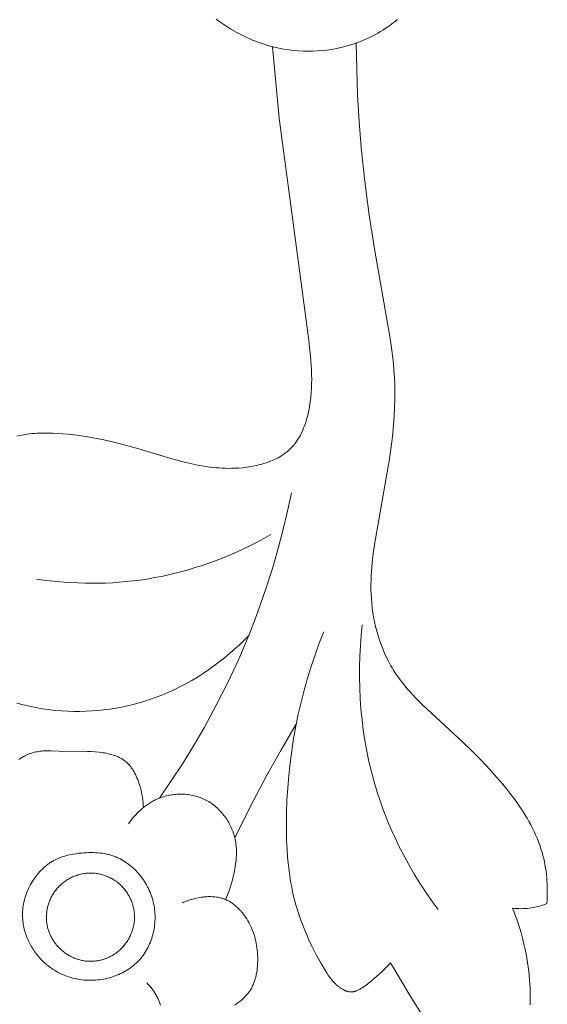
# Model space of a CAD drawing. Units: millimetres. Extents: x 5621 to 13363, y 1997 to 4906.
# Drawn here: x 11960 to 11986, y 4386 to 4435 of the extents above; entities that cross this region are included whole.
import ezdxf

# ---------------------------------------------------------------- set-up
doc = ezdxf.new("R2010")
doc.units = ezdxf.units.MM
doc.layers.get('0').update_dxf_attribs({"lineweight": 13})

# ---------------------------------------------------------------- blocks, each defined once
blk = doc.blocks.new('NPU.VRS-005_150_321')
for points in [[(16.314, -223.573), (16.222, -223.651), (16.127, -223.726), (16.031, -223.8), (15.934, -223.871), (15.835, -223.94), (15.716, -224.02), (15.596, -224.098), (15.473, -224.173), (15.35, -224.245), (15.225, -224.315), (15.098, -224.382), (14.97, -224.446), (14.84, -224.508), (14.71, -224.566), (14.578, -224.623), (14.445, -224.676), (14.31, -224.726), (14.175, -224.774), (14.039, -224.819), (13.901, -224.861), (13.763, -224.9), (13.533, -224.959), (13.301, -225.009), (13.068, -225.052), (12.833, -225.087), (12.596, -225.114), (12.359, -225.133), (12.121, -225.144), (11.882, -225.147), (11.644, -225.142), (11.406, -225.13), (11.168, -225.109), (10.931, -225.081), (10.696, -225.045), (10.461, -225), (10.229, -224.948), (9.998, -224.888), (9.853, -224.846), (9.709, -224.801), (9.565, -224.752), (9.423, -224.701), (9.282, -224.647), (9.142, -224.59), (9.004, -224.531), (8.867, -224.469), (8.731, -224.405), (8.596, -224.338), (8.463, -224.269), (8.331, -224.197), (8.073, -224.049), (7.821, -223.892), (7.577, -223.729), (7.34, -223.559)], [(10.122, -224.921), (10.468, -228.466), (11.916, -239.328), (12.014, -240.237), (12.048, -240.692), (12.06, -240.92), (12.068, -241.148), (12.071, -241.376), (12.069, -241.604), (12.061, -241.832), (12.046, -242.06), (12.025, -242.288), (11.997, -242.516), (11.961, -242.744), (11.94, -242.858), (11.916, -242.972), (11.89, -243.092), (11.86, -243.211), (11.828, -243.33), (11.794, -243.448), (11.756, -243.565), (11.716, -243.681), (11.672, -243.795), (11.625, -243.908), (11.575, -244.018), (11.521, -244.126), (11.493, -244.179), (11.464, -244.232), (11.434, -244.283), (11.403, -244.334), (11.372, -244.385), (11.339, -244.434), (11.305, -244.483), (11.27, -244.53), (11.235, -244.577), (11.198, -244.623), (11.16, -244.668), (11.121, -244.712), (11.09, -244.746), (11.057, -244.78), (11.024, -244.813), (10.991, -244.845), (10.957, -244.877), (10.922, -244.908), (10.886, -244.939), (10.85, -244.969), (10.813, -244.998), (10.776, -245.027), (10.7, -245.082), (10.622, -245.135), (10.542, -245.186), (10.46, -245.235), (10.376, -245.281), (10.29, -245.325), (10.203, -245.366), (10.114, -245.406), (10.024, -245.443), (9.933, -245.478), (9.84, -245.512), (9.746, -245.543), (9.651, -245.572), (9.555, -245.599), (9.458, -245.624), (9.361, -245.647), (9.262, -245.669), (9.164, -245.688), (9.064, -245.706), (8.865, -245.737), (8.665, -245.76), (8.464, -245.777), (8.265, -245.788), (8.107, -245.792), (7.951, -245.793), (7.795, -245.79), (7.641, -245.784), (7.487, -245.775), (7.334, -245.763), (7.181, -245.747), (7.03, -245.729), (6.729, -245.686), (6.43, -245.633), (6.133, -245.571), (5.839, -245.503), (5.253, -245.348), (3.51, -244.829), (2.645, -244.593), (2.21, -244.486), (1.772, -244.388), (1.332, -244.301), (0.89, -244.223), (0.446, -244.158), (0, -244.105), (-0.254, -244.081), (-0.509, -244.063), (-0.765, -244.05), (-1.02, -244.044), (-1.275, -244.046), (-1.529, -244.056), (-1.656, -244.064), (-1.783, -244.075), (-1.909, -244.088), (-2.035, -244.105), (-2.202, -244.13), (-2.368, -244.16), (-2.534, -244.195)], [(14.278, -224.738), (14.298, -226.033), (14.344, -227.328), (14.418, -228.622), (14.521, -229.912), (14.699, -231.587), (14.923, -233.256), (15.184, -234.924), (15.946, -239.274), (16.04, -239.945), (16.115, -240.617), (16.144, -240.952), (16.167, -241.288), (16.183, -241.624), (16.191, -241.96), (16.191, -242.379), (16.179, -242.798), (16.156, -243.218), (16.124, -243.637), (16.083, -244.056), (16.034, -244.475), (15.917, -245.314), (15.18, -249.558), (15.118, -250.003), (15.067, -250.449), (15.03, -250.895), (15.017, -251.118), (15.008, -251.342), (15.005, -251.566), (15.006, -251.79), (15.012, -252.014), (15.025, -252.239), (15.044, -252.47), (15.069, -252.702), (15.101, -252.933), (15.139, -253.164), (15.184, -253.394), (15.235, -253.622), (15.293, -253.849), (15.357, -254.074), (15.428, -254.297), (15.506, -254.517), (15.59, -254.734), (15.681, -254.948), (15.779, -255.159), (15.883, -255.365), (15.994, -255.567), (16.052, -255.667), (16.112, -255.765), (16.173, -255.862), (16.236, -255.958), (16.366, -256.145), (16.502, -256.329), (16.643, -256.509), (16.79, -256.685), (16.941, -256.857), (17.096, -257.027), (17.254, -257.194), (17.581, -257.522), (19.547, -259.347), (20.01, -259.793), (20.463, -260.246), (20.903, -260.71), (21.329, -261.187), (21.535, -261.431), (21.737, -261.679), (21.934, -261.933), (22.126, -262.19), (22.339, -262.493), (22.544, -262.801), (22.642, -262.959), (22.737, -263.117), (22.829, -263.278), (22.918, -263.44), (23.003, -263.604), (23.084, -263.769), (23.161, -263.937), (23.234, -264.106), (23.303, -264.277), (23.366, -264.449), (23.425, -264.623), (23.479, -264.799), (23.521, -264.953), (23.56, -265.108), (23.594, -265.264), (23.624, -265.421), (23.651, -265.579), (23.674, -265.737), (23.694, -265.896), (23.709, -266.055), (23.722, -266.215), (23.731, -266.375), (23.736, -266.536), (23.739, -266.696), (23.738, -266.856), (23.733, -267.016), (23.726, -267.175), (23.716, -267.334)], [(11.063, -247.008), (10.873, -247.908), (10.661, -248.805), (10.429, -249.697), (10.175, -250.583), (9.901, -251.464), (9.606, -252.337), (9.291, -253.204), (8.955, -254.062), (8.457, -255.233), (7.921, -256.386), (7.348, -257.521), (6.739, -258.638), (6.222, -259.528), (5.682, -260.404), (5.12, -261.267), (4.537, -262.114)], [(-1.551, -251.272), (-1.213, -251.32), (-0.874, -251.361), (-0.534, -251.397), (-0.193, -251.426), (0.148, -251.449), (0.49, -251.466), (0.832, -251.477), (1.175, -251.481), (1.518, -251.478), (1.86, -251.469), (2.203, -251.454), (2.545, -251.431), (2.886, -251.402), (3.227, -251.365), (3.567, -251.322), (3.906, -251.272), (4.311, -251.202), (4.713, -251.123), (5.114, -251.034), (5.513, -250.935), (5.909, -250.826), (6.302, -250.709), (6.693, -250.582), (7.081, -250.446), (7.465, -250.302), (7.846, -250.149), (8.224, -249.988), (8.598, -249.819), (8.967, -249.642), (9.333, -249.457), (9.693, -249.265), (10.05, -249.065)], [(15.98, -270.263), (15.886, -270.365), (15.789, -270.465), (15.592, -270.661), (15.388, -270.851), (15.181, -271.035), (15.036, -271.159), (14.887, -271.278), (14.81, -271.337), (14.732, -271.394), (14.652, -271.45), (14.57, -271.504), (14.51, -271.542), (14.448, -271.578), (14.417, -271.595), (14.385, -271.612), (14.354, -271.627), (14.322, -271.642), (14.29, -271.655), (14.273, -271.662), (14.257, -271.668), (14.241, -271.673), (14.225, -271.679), (14.208, -271.684), (14.192, -271.688), (14.176, -271.692), (14.159, -271.696), (14.143, -271.7), (14.126, -271.703), (14.109, -271.705), (14.093, -271.707), (14.076, -271.709), (14.06, -271.71), (14.04, -271.711), (14.02, -271.711), (14.001, -271.71), (13.981, -271.709), (13.962, -271.707), (13.942, -271.705), (13.922, -271.702), (13.903, -271.698), (13.883, -271.694), (13.864, -271.69), (13.844, -271.684), (13.825, -271.679), (13.805, -271.673), (13.786, -271.666), (13.767, -271.659), (13.747, -271.651), (13.728, -271.644), (13.709, -271.635), (13.69, -271.627), (13.671, -271.617), (13.634, -271.598), (13.597, -271.578), (13.561, -271.556), (13.525, -271.534), (13.49, -271.51), (13.455, -271.486), (13.423, -271.463), (13.391, -271.438), (13.361, -271.413), (13.33, -271.388), (13.301, -271.362), (13.272, -271.336), (13.243, -271.309), (13.215, -271.282), (13.161, -271.226), (13.109, -271.169), (13.059, -271.11), (13.011, -271.049), (12.964, -270.988), (12.919, -270.925), (12.875, -270.862), (12.832, -270.797), (12.749, -270.666), (12.536, -270.306), (12.406, -270.075), (12.281, -269.843), (12.161, -269.608), (12.044, -269.371), (11.933, -269.131), (11.826, -268.89), (11.724, -268.647), (11.627, -268.402), (11.535, -268.155), (11.449, -267.906), (11.368, -267.656), (11.293, -267.405), (11.223, -267.152), (11.16, -266.897), (11.103, -266.642), (11.063, -266.445), (11.027, -266.248), (10.964, -265.852), (10.914, -265.453), (10.876, -265.053), (10.848, -264.651), (10.83, -264.248), (10.82, -263.845), (10.817, -263.44), (10.825, -262.828), (10.847, -262.215), (10.884, -261.603), (10.935, -260.991), (11, -260.381), (11.08, -259.772), (11.174, -259.166), (11.282, -258.562), (11.405, -257.962), (11.542, -257.365), (11.694, -256.772), (11.86, -256.183), (12.041, -255.6), (12.237, -255.022), (12.447, -254.45), (12.671, -253.884)], [(18.33, -267.635), (18.089, -267.303), (17.853, -266.967), (17.624, -266.627), (17.401, -266.281), (17.185, -265.931), (16.976, -265.577), (16.774, -265.218), (16.58, -264.855), (16.393, -264.488), (16.213, -264.117), (16.042, -263.743), (15.879, -263.365), (15.724, -262.983), (15.577, -262.598), (15.44, -262.209), (15.311, -261.818), (15.161, -261.316), (15.026, -260.811), (14.905, -260.301), (14.798, -259.788), (14.706, -259.272), (14.627, -258.754), (14.562, -258.233), (14.511, -257.711), (14.474, -257.188), (14.449, -256.664), (14.438, -256.14), (14.44, -255.616), (14.455, -255.093), (14.483, -254.572), (14.522, -254.052), (14.575, -253.534)], [(-2.532, -257.422), (-2.222, -257.502), (-1.909, -257.573), (-1.595, -257.636), (-1.278, -257.691), (-0.961, -257.736), (-0.641, -257.773), (-0.321, -257.8), (0, -257.818), (0.296, -257.827), (0.593, -257.827), (0.889, -257.82), (1.185, -257.804), (1.481, -257.781), (1.777, -257.75), (2.071, -257.711), (2.365, -257.664), (2.657, -257.61), (2.948, -257.548), (3.237, -257.478), (3.524, -257.401), (3.81, -257.316), (4.092, -257.223), (4.373, -257.124), (4.65, -257.016), (4.954, -256.889), (5.254, -256.753), (5.549, -256.608), (5.841, -256.455), (6.128, -256.294), (6.411, -256.125), (6.689, -255.949), (6.962, -255.765), (7.231, -255.574), (7.494, -255.377), (7.751, -255.173), (8.004, -254.962), (8.25, -254.745), (8.491, -254.523), (8.726, -254.295), (8.955, -254.062)], [(11.303, -258.455), (10.553, -259.73), (9.832, -261.021), (9.029, -262.545), (8.266, -264.089)], [(-2.433, -260.21), (-2.388, -260.178), (-2.343, -260.147), (-2.296, -260.117), (-2.249, -260.089), (-2.202, -260.061), (-2.153, -260.035), (-2.104, -260.011), (-2.043, -259.982), (-1.98, -259.955), (-1.916, -259.93), (-1.852, -259.907), (-1.787, -259.886), (-1.721, -259.866), (-1.655, -259.849), (-1.588, -259.833), (-1.521, -259.82), (-1.453, -259.808), (-1.385, -259.798), (-1.317, -259.789), (-1.249, -259.782), (-1.18, -259.777), (-1.112, -259.773), (-1.044, -259.771), (-0.943, -259.771), (-0.843, -259.773), (-0.443, -259.795), (-0.243, -259.803), (0.769, -259.798), (0.961, -259.802), (1.155, -259.811), (1.349, -259.824), (1.545, -259.844), (1.723, -259.868), (1.811, -259.882), (1.9, -259.899), (1.987, -259.917), (2.075, -259.938), (2.161, -259.961), (2.246, -259.987), (2.288, -260), (2.329, -260.015), (2.37, -260.03), (2.411, -260.046), (2.451, -260.063), (2.491, -260.08), (2.53, -260.098), (2.569, -260.117), (2.607, -260.137), (2.645, -260.158), (2.682, -260.18), (2.718, -260.202), (2.753, -260.226), (2.788, -260.25), (2.822, -260.275), (2.855, -260.302), (2.889, -260.33), (2.922, -260.359), (2.954, -260.39), (2.985, -260.421), (3.015, -260.453), (3.045, -260.486), (3.074, -260.52), (3.102, -260.555), (3.129, -260.591), (3.155, -260.627), (3.181, -260.664), (3.206, -260.702), (3.23, -260.74), (3.254, -260.779), (3.277, -260.819), (3.299, -260.859), (3.341, -260.941), (3.381, -261.025), (3.419, -261.11), (3.454, -261.197), (3.487, -261.284), (3.517, -261.372), (3.546, -261.461), (3.573, -261.549), (3.608, -261.678), (3.64, -261.807), (3.667, -261.935), (3.69, -262.064), (3.699, -262.129), (3.708, -262.193), (3.715, -262.258), (3.722, -262.322), (3.727, -262.387), (3.73, -262.452), (3.733, -262.517), (3.734, -262.582)], [(2.998, -263.391), (3.064, -263.297), (3.133, -263.205), (3.204, -263.114), (3.279, -263.026), (3.356, -262.939), (3.435, -262.855), (3.518, -262.773), (3.603, -262.694), (3.691, -262.618), (3.736, -262.581), (3.781, -262.545), (3.827, -262.51), (3.874, -262.475), (3.922, -262.442), (3.97, -262.409), (4.018, -262.377), (4.068, -262.346), (4.118, -262.316), (4.168, -262.287), (4.219, -262.259), (4.271, -262.232), (4.323, -262.206), (4.376, -262.182), (4.446, -262.151), (4.517, -262.122), (4.589, -262.095), (4.661, -262.07), (4.734, -262.047), (4.808, -262.025), (4.883, -262.006), (4.958, -261.989), (5.034, -261.973), (5.11, -261.96), (5.186, -261.948), (5.263, -261.938), (5.34, -261.931), (5.417, -261.925), (5.494, -261.921), (5.572, -261.92), (5.649, -261.92), (5.726, -261.923), (5.803, -261.927), (5.88, -261.934), (5.957, -261.942), (6.033, -261.953), (6.109, -261.966), (6.184, -261.981), (6.259, -261.998), (6.334, -262.017), (6.407, -262.038), (6.48, -262.062), (6.553, -262.087), (6.624, -262.115), (6.694, -262.145), (6.764, -262.177), (6.833, -262.212), (6.902, -262.249), (6.969, -262.289), (7.036, -262.33), (7.101, -262.374), (7.164, -262.419), (7.227, -262.467), (7.288, -262.516), (7.348, -262.567), (7.406, -262.62), (7.463, -262.674), (7.519, -262.73), (7.572, -262.788), (7.625, -262.847), (7.676, -262.907), (7.725, -262.969), (7.773, -263.032), (7.819, -263.097), (7.863, -263.162), (7.905, -263.229), (7.946, -263.296), (7.985, -263.365), (8.022, -263.434), (8.057, -263.504), (8.09, -263.575), (8.122, -263.647), (8.151, -263.719), (8.178, -263.792), (8.203, -263.866), (8.226, -263.94), (8.247, -264.014), (8.266, -264.089), (8.278, -264.142), (8.289, -264.196), (8.299, -264.249), (8.307, -264.303), (8.315, -264.357), (8.322, -264.411), (8.328, -264.465), (8.333, -264.519), (8.339, -264.627), (8.343, -264.736), (8.343, -264.845), (8.34, -264.954), (8.334, -265.063), (8.325, -265.171), (8.313, -265.28), (8.299, -265.389), (8.283, -265.497), (8.265, -265.605), (8.224, -265.82), (8.186, -265.99), (8.145, -266.159), (8.099, -266.327), (8.049, -266.493), (7.995, -266.657), (7.935, -266.819), (7.871, -266.979), (7.801, -267.137)], [(5.665, -267.301), (5.727, -267.274), (5.79, -267.248), (5.853, -267.223), (5.917, -267.199), (5.982, -267.176), (6.048, -267.154), (6.115, -267.133), (6.182, -267.114), (6.249, -267.095), (6.317, -267.079), (6.386, -267.063), (6.455, -267.049), (6.524, -267.036), (6.593, -267.025), (6.662, -267.015), (6.732, -267.007), (6.801, -267.001), (6.871, -266.996), (6.94, -266.993), (7.009, -266.992), (7.078, -266.993), (7.146, -266.995), (7.215, -267), (7.282, -267.007), (7.35, -267.015), (7.416, -267.026), (7.482, -267.039), (7.548, -267.054), (7.58, -267.062), (7.612, -267.071), (7.644, -267.081), (7.676, -267.091), (7.707, -267.101), (7.739, -267.113), (7.77, -267.124), (7.801, -267.137), (7.847, -267.157), (7.893, -267.178), (7.938, -267.201), (7.982, -267.225), (8.026, -267.25), (8.07, -267.277), (8.112, -267.305), (8.154, -267.334), (8.196, -267.364), (8.236, -267.395), (8.277, -267.427), (8.316, -267.46), (8.355, -267.494), (8.393, -267.529), (8.431, -267.565), (8.467, -267.602), (8.504, -267.639), (8.539, -267.678), (8.574, -267.717), (8.608, -267.757), (8.641, -267.797), (8.674, -267.838), (8.737, -267.922), (8.797, -268.008), (8.855, -268.096), (8.909, -268.186), (8.96, -268.276), (9.012, -268.375), (9.06, -268.474), (9.105, -268.575), (9.147, -268.676), (9.185, -268.779), (9.219, -268.882), (9.251, -268.987), (9.279, -269.092), (9.304, -269.199), (9.326, -269.306), (9.345, -269.414), (9.361, -269.523), (9.375, -269.633), (9.385, -269.744), (9.392, -269.856), (9.397, -269.968), (9.399, -270.079), (9.398, -270.19), (9.394, -270.302), (9.388, -270.414), (9.378, -270.525), (9.365, -270.635), (9.348, -270.745), (9.328, -270.853), (9.317, -270.907), (9.304, -270.96), (9.291, -271.013), (9.276, -271.065), (9.261, -271.117), (9.245, -271.168), (9.227, -271.218), (9.209, -271.268), (9.189, -271.317), (9.169, -271.366), (9.147, -271.413), (9.124, -271.46), (9.101, -271.506), (9.075, -271.552), (9.049, -271.596), (9.022, -271.639), (8.993, -271.682), (8.963, -271.724), (8.932, -271.765), (8.899, -271.805), (8.866, -271.844), (8.832, -271.883), (8.796, -271.921), (8.76, -271.957), (8.722, -271.994), (8.684, -272.029), (8.645, -272.064), (8.605, -272.099), (8.522, -272.166), (8.437, -272.232), (8.349, -272.296), (8.258, -272.358)], [(22.011, -267.563), (22.091, -267.762), (22.168, -267.963), (22.241, -268.165), (22.31, -268.369), (22.376, -268.574), (22.438, -268.781), (22.496, -268.989), (22.55, -269.197), (22.6, -269.407), (22.647, -269.618), (22.689, -269.83), (22.728, -270.043), (22.763, -270.256), (22.793, -270.47), (22.82, -270.685), (22.843, -270.9), (22.86, -271.106), (22.874, -271.313), (22.885, -271.519), (22.891, -271.726), (22.893, -271.932), (22.892, -272.139), (22.886, -272.345)], [(17.937, -273.475), (16.991, -271.981), (15.98, -270.263)], [(23.716, -267.334), (23.612, -267.375), (23.507, -267.412), (23.4, -267.446), (23.292, -267.476), (23.184, -267.503), (23.074, -267.527), (22.964, -267.547), (22.853, -267.563), (22.748, -267.574), (22.643, -267.582), (22.537, -267.587), (22.431, -267.589), (22.326, -267.587), (22.221, -267.582), (22.115, -267.574), (22.011, -267.563)], [(3.913, -271.268), (3.978, -271.337), (4.042, -271.407), (4.104, -271.48), (4.163, -271.555), (4.219, -271.632), (4.247, -271.671), (4.274, -271.711), (4.3, -271.751), (4.325, -271.792), (4.349, -271.833), (4.373, -271.875), (4.396, -271.917), (4.418, -271.96), (4.44, -272.003), (4.46, -272.046), (4.48, -272.09), (4.499, -272.135), (4.517, -272.179), (4.534, -272.224), (4.55, -272.27), (4.565, -272.316), (4.58, -272.362)]]:
    blk.add_lwpolyline(points)
for points in [[(0.564, -264.847), (0.677, -264.835), (0.79, -264.826), (0.903, -264.819), (1.016, -264.814), (1.129, -264.812), (1.242, -264.813), (1.354, -264.817), (1.466, -264.824), (1.577, -264.834), (1.688, -264.848), (1.798, -264.866), (1.853, -264.876), (1.907, -264.887), (1.961, -264.899), (2.015, -264.912), (2.069, -264.926), (2.122, -264.941), (2.175, -264.958), (2.228, -264.975), (2.28, -264.993), (2.332, -265.013), (2.376, -265.03), (2.419, -265.049), (2.463, -265.068), (2.505, -265.088), (2.548, -265.109), (2.59, -265.13), (2.674, -265.175), (2.757, -265.223), (2.838, -265.275), (2.917, -265.329), (2.995, -265.385), (3.071, -265.444), (3.146, -265.506), (3.219, -265.571), (3.29, -265.637), (3.36, -265.706), (3.427, -265.777), (3.493, -265.851), (3.557, -265.926), (3.618, -266.003), (3.677, -266.083), (3.734, -266.164), (3.789, -266.246), (3.842, -266.331), (3.892, -266.417), (3.939, -266.504), (3.984, -266.593), (4.027, -266.683), (4.066, -266.774), (4.103, -266.866), (4.137, -266.96), (4.169, -267.054), (4.197, -267.149), (4.223, -267.245), (4.245, -267.342), (4.264, -267.437), (4.28, -267.533), (4.293, -267.629), (4.303, -267.726), (4.311, -267.823), (4.315, -267.92), (4.316, -268.017), (4.315, -268.114), (4.311, -268.21), (4.304, -268.307), (4.294, -268.403), (4.281, -268.499), (4.266, -268.594), (4.248, -268.689), (4.227, -268.783), (4.204, -268.877), (4.178, -268.969), (4.149, -269.061), (4.117, -269.151), (4.083, -269.24), (4.046, -269.329), (4.007, -269.415), (3.965, -269.501), (3.921, -269.585), (3.874, -269.667), (3.824, -269.748), (3.772, -269.827), (3.718, -269.904), (3.661, -269.979), (3.602, -270.052), (3.54, -270.122), (3.508, -270.157), (3.476, -270.191), (3.442, -270.225), (3.407, -270.259), (3.372, -270.292), (3.337, -270.325), (3.264, -270.388), (3.188, -270.449), (3.111, -270.507), (3.032, -270.563), (2.95, -270.616), (2.867, -270.667), (2.782, -270.715), (2.696, -270.76), (2.608, -270.803), (2.518, -270.844), (2.428, -270.882), (2.336, -270.917), (2.243, -270.95), (2.149, -270.98), (2.054, -271.007), (1.958, -271.032), (1.861, -271.054), (1.764, -271.074), (1.666, -271.091), (1.568, -271.105), (1.47, -271.116), (1.371, -271.125), (1.272, -271.131), (1.173, -271.134), (1.075, -271.135), (0.976, -271.132), (0.878, -271.127), (0.78, -271.12), (0.682, -271.109), (0.585, -271.096), (0.513, -271.084), (0.441, -271.07), (0.37, -271.055), (0.299, -271.039), (0.228, -271.021), (0.158, -271.001), (0.089, -270.98), (0.02, -270.958), (-0.049, -270.934), (-0.117, -270.908), (-0.184, -270.881), (-0.25, -270.853), (-0.316, -270.824), (-0.381, -270.793), (-0.446, -270.76), (-0.51, -270.726), (-0.573, -270.691), (-0.635, -270.655), (-0.696, -270.617), (-0.757, -270.578), (-0.817, -270.538), (-0.876, -270.496), (-0.934, -270.453), (-0.991, -270.409), (-1.047, -270.364), (-1.102, -270.317), (-1.156, -270.27), (-1.209, -270.221), (-1.261, -270.171), (-1.312, -270.12), (-1.362, -270.068), (-1.411, -270.014), (-1.462, -269.956), (-1.511, -269.897), (-1.559, -269.837), (-1.606, -269.776), (-1.651, -269.713), (-1.695, -269.65), (-1.738, -269.585), (-1.778, -269.519), (-1.818, -269.453), (-1.856, -269.386), (-1.892, -269.317), (-1.927, -269.248), (-1.96, -269.178), (-1.991, -269.108), (-2.021, -269.036), (-2.049, -268.964), (-2.075, -268.892), (-2.1, -268.818), (-2.123, -268.744), (-2.144, -268.67), (-2.163, -268.595), (-2.18, -268.519), (-2.195, -268.444), (-2.209, -268.367), (-2.22, -268.291), (-2.23, -268.214), (-2.237, -268.137), (-2.242, -268.059), (-2.246, -267.982), (-2.247, -267.904), (-2.246, -267.826), (-2.243, -267.748), (-2.236, -267.65), (-2.226, -267.553), (-2.213, -267.456), (-2.196, -267.36), (-2.176, -267.263), (-2.154, -267.167), (-2.128, -267.072), (-2.099, -266.977), (-2.067, -266.883), (-2.033, -266.79), (-1.996, -266.698), (-1.956, -266.607), (-1.913, -266.517), (-1.867, -266.429), (-1.82, -266.342), (-1.769, -266.256), (-1.717, -266.172), (-1.661, -266.09), (-1.604, -266.01), (-1.544, -265.932), (-1.482, -265.856), (-1.418, -265.782), (-1.352, -265.711), (-1.284, -265.642), (-1.214, -265.575), (-1.142, -265.511), (-1.068, -265.45), (-1.03, -265.421), (-0.992, -265.392), (-0.954, -265.364), (-0.915, -265.337), (-0.876, -265.31), (-0.836, -265.284), (-0.796, -265.259), (-0.755, -265.235), (-0.714, -265.212), (-0.673, -265.19), (-0.601, -265.153), (-0.529, -265.119), (-0.455, -265.088), (-0.381, -265.058), (-0.306, -265.031), (-0.229, -265.006), (-0.153, -264.983), (-0.075, -264.961), (0.003, -264.942), (0.082, -264.924), (0.161, -264.907), (0.241, -264.893), (0.402, -264.867)], [(0.918, -265.834), (0.971, -265.83), (1.024, -265.827), (1.077, -265.826), (1.131, -265.826), (1.184, -265.827), (1.237, -265.829), (1.29, -265.833), (1.343, -265.838), (1.396, -265.845), (1.449, -265.853), (1.502, -265.862), (1.554, -265.872), (1.606, -265.884), (1.658, -265.897), (1.71, -265.911), (1.761, -265.926), (1.812, -265.943), (1.862, -265.961), (1.912, -265.98), (1.962, -266), (2.011, -266.022), (2.059, -266.044), (2.107, -266.068), (2.155, -266.093), (2.201, -266.119), (2.247, -266.147), (2.293, -266.175), (2.338, -266.204), (2.382, -266.235), (2.425, -266.267), (2.467, -266.3), (2.509, -266.334), (2.554, -266.372), (2.598, -266.412), (2.641, -266.454), (2.683, -266.496), (2.723, -266.54), (2.763, -266.585), (2.801, -266.631), (2.838, -266.678), (2.874, -266.726), (2.909, -266.774), (2.942, -266.824), (2.974, -266.875), (3.004, -266.926), (3.033, -266.978), (3.061, -267.031), (3.088, -267.085), (3.113, -267.139), (3.136, -267.194), (3.158, -267.25), (3.179, -267.306), (3.198, -267.363), (3.215, -267.42), (3.231, -267.477), (3.246, -267.535), (3.258, -267.593), (3.269, -267.652), (3.279, -267.71), (3.286, -267.769), (3.292, -267.828), (3.297, -267.888), (3.299, -267.947), (3.3, -268.006), (3.299, -268.07), (3.296, -268.133), (3.29, -268.197), (3.283, -268.26), (3.274, -268.323), (3.263, -268.386), (3.25, -268.448), (3.235, -268.51), (3.219, -268.572), (3.201, -268.634), (3.18, -268.694), (3.159, -268.755), (3.135, -268.814), (3.11, -268.873), (3.083, -268.932), (3.055, -268.989), (3.025, -269.046), (2.993, -269.102), (2.96, -269.157), (2.925, -269.212), (2.889, -269.265), (2.852, -269.317), (2.813, -269.368), (2.772, -269.418), (2.731, -269.466), (2.688, -269.514), (2.643, -269.56), (2.598, -269.605), (2.551, -269.648), (2.503, -269.69), (2.454, -269.73), (2.404, -269.769), (2.366, -269.797), (2.328, -269.823), (2.29, -269.849), (2.251, -269.874), (2.211, -269.898), (2.171, -269.921), (2.13, -269.943), (2.089, -269.964), (2.047, -269.985), (2.006, -270.004), (1.963, -270.023), (1.92, -270.041), (1.877, -270.057), (1.834, -270.073), (1.79, -270.088), (1.746, -270.102), (1.702, -270.115), (1.657, -270.127), (1.613, -270.138), (1.568, -270.148), (1.523, -270.157), (1.477, -270.165), (1.432, -270.173), (1.386, -270.179), (1.34, -270.184), (1.295, -270.188), (1.249, -270.191), (1.203, -270.194), (1.157, -270.195), (1.111, -270.195), (1.065, -270.194), (1.019, -270.192), (0.971, -270.189), (0.923, -270.185), (0.874, -270.18), (0.826, -270.173), (0.779, -270.166), (0.731, -270.157), (0.683, -270.147), (0.636, -270.136), (0.589, -270.124), (0.542, -270.112), (0.496, -270.098), (0.45, -270.083), (0.404, -270.067), (0.358, -270.05), (0.313, -270.032), (0.268, -270.013), (0.224, -269.993), (0.18, -269.972), (0.136, -269.95), (0.093, -269.927), (0.05, -269.904), (0.008, -269.879), (-0.033, -269.853), (-0.074, -269.827), (-0.115, -269.8), (-0.154, -269.772), (-0.194, -269.743), (-0.232, -269.713), (-0.27, -269.682), (-0.307, -269.651), (-0.344, -269.618), (-0.379, -269.585), (-0.414, -269.552), (-0.448, -269.517), (-0.481, -269.483), (-0.513, -269.447), (-0.545, -269.411), (-0.575, -269.374), (-0.605, -269.336), (-0.634, -269.298), (-0.663, -269.259), (-0.69, -269.219), (-0.717, -269.179), (-0.742, -269.139), (-0.767, -269.097), (-0.791, -269.056), (-0.814, -269.014), (-0.836, -268.971), (-0.857, -268.928), (-0.878, -268.884), (-0.897, -268.841), (-0.915, -268.796), (-0.933, -268.752), (-0.949, -268.707), (-0.964, -268.661), (-0.978, -268.616), (-0.992, -268.57), (-1.004, -268.523), (-1.015, -268.477), (-1.025, -268.43), (-1.034, -268.383), (-1.042, -268.336), (-1.049, -268.289), (-1.055, -268.241), (-1.06, -268.189), (-1.063, -268.137), (-1.066, -268.085), (-1.067, -268.033), (-1.066, -267.98), (-1.065, -267.928), (-1.062, -267.876), (-1.058, -267.824), (-1.052, -267.771), (-1.045, -267.719), (-1.037, -267.668), (-1.028, -267.616), (-1.018, -267.564), (-1.006, -267.513), (-0.993, -267.462), (-0.979, -267.411), (-0.964, -267.361), (-0.947, -267.311), (-0.93, -267.261), (-0.911, -267.212), (-0.891, -267.163), (-0.87, -267.115), (-0.848, -267.067), (-0.824, -267.02), (-0.8, -266.973), (-0.774, -266.927), (-0.747, -266.882), (-0.72, -266.837), (-0.691, -266.793), (-0.661, -266.75), (-0.63, -266.707), (-0.598, -266.665), (-0.563, -266.622), (-0.527, -266.58), (-0.49, -266.539), (-0.452, -266.498), (-0.412, -266.459), (-0.372, -266.421), (-0.331, -266.383), (-0.289, -266.347), (-0.246, -266.312), (-0.202, -266.277), (-0.157, -266.244), (-0.112, -266.212), (-0.066, -266.182), (-0.019, -266.152), (0.029, -266.123), (0.078, -266.096), (0.127, -266.07), (0.176, -266.045), (0.226, -266.021), (0.277, -265.999), (0.329, -265.978), (0.38, -265.958), (0.433, -265.939), (0.485, -265.922), (0.538, -265.906), (0.592, -265.892), (0.645, -265.878), (0.699, -265.867), (0.754, -265.857), (0.808, -265.848), (0.863, -265.84)]]:
    blk.add_lwpolyline(points, close=True)

msp = doc.modelspace()

# ---------------------------------------------------------------- block references
msp.add_blockref('NPU.VRS-005_150_321', (11962.52, 4658.607))

doc.saveas('drawing.dxf')
